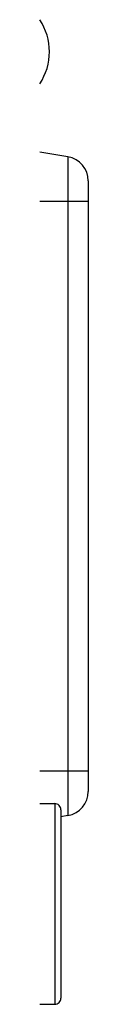
# Model space of a CAD drawing. Units: inches. Extents: x 0 to 22, y 0 to 17.
# Drawn here: x 14.7 to 14.7, y 11 to 12.6 of the extents above; entities that cross this region are included whole.
import ezdxf

# ---------------------------------------------------------------- set-up
doc = ezdxf.new("R2010")
doc.units = ezdxf.units.IN
doc.header["$LTSCALE"] = 1.21
doc.header["$MEASUREMENT"] = 0
doc.layers.add('_44752', color=7, linetype='CONTINUOUS')
doc.layers.add('_88017', color=7, linetype='CONTINUOUS')

msp = doc.modelspace()

# ---------------------------------------------------------------- linework, layer by layer
at = {"layer": '_44752', "color": 7, "linetype": 'Continuous'}
for p, q in [((14.6509, 11.3376), (14.6753, 11.3376)), ((14.6753, 11.3376), (14.6753, 11.012)), ((14.6851, 11.3277), (14.6851, 11.0218)), ((14.6509, 11.012), (14.6753, 11.012))]:
    msp.add_line(p, q, dxfattribs=at)
for centre, start, end in [((14.6753, 11.3277), 359.9999, 90), ((14.6753, 11.0218), 270, 0.0008)]:
    msp.add_arc(centre, 0.00984, start, end, dxfattribs=at)
at = {"layer": '_88017', "color": 7, "linetype": 'Continuous'}
for p, q in [((14.6967, 12.3868), (14.6509, 12.3945)), ((14.6967, 12.3868), (14.6967, 11.3184)), ((14.7296, 12.348), (14.7296, 11.3572)), ((14.6509, 12.3152), (14.7296, 12.3152)), ((14.7296, 11.39), (14.6509, 11.39)), ((14.6967, 11.3184), (14.6851, 11.3164))]:
    msp.add_line(p, q, dxfattribs=at)
for centre, radius, start, end in [((14.5721, 12.5573), 0.0945, 326.6046, 33.3954), ((14.6902, 12.348), 0.0394, 0, 80.5377), ((14.6902, 11.3572), 0.0394, 279.4623, 360)]:
    msp.add_arc(centre, radius, start, end, dxfattribs=at)

doc.saveas('drawing.dxf')
